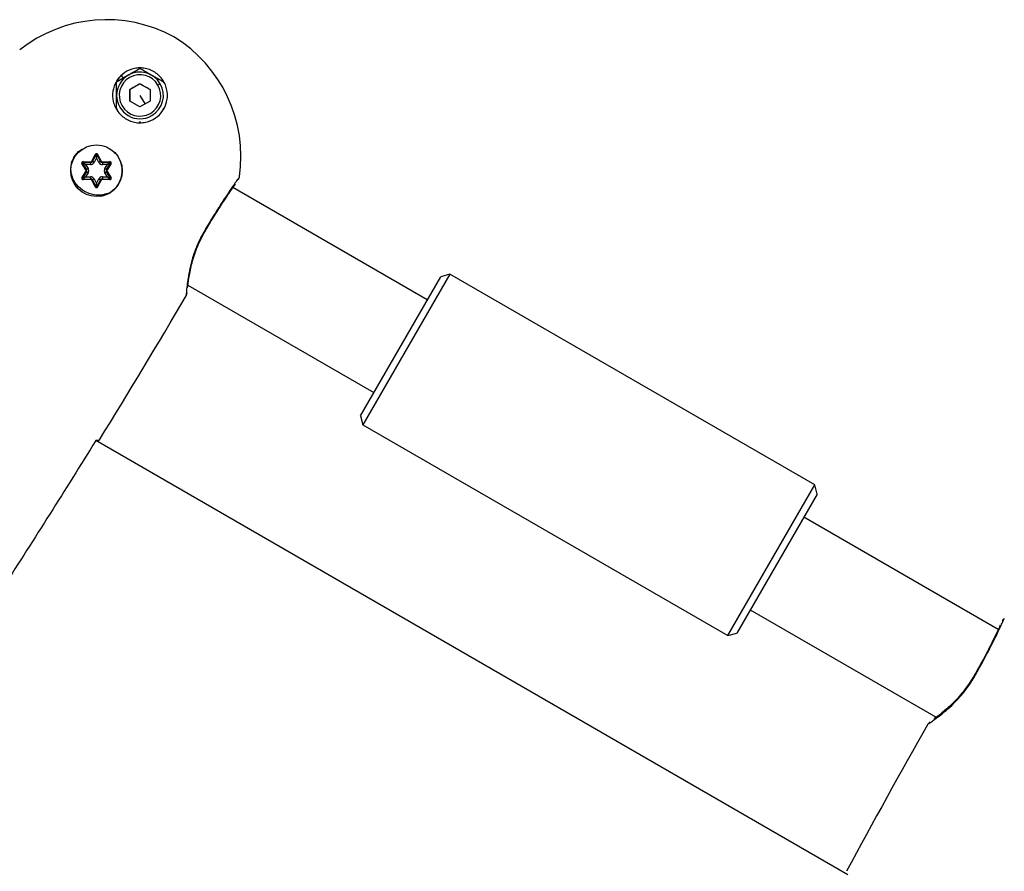
# Model space of a CAD drawing. Units: millimetres. Extents: x -2482 to 3706, y -3188 to 3402.
# Drawn here: x 411 to 558, y 595 to 722 of the extents above; entities that cross this region are included whole.
import ezdxf

# ---------------------------------------------------------------- set-up
doc = ezdxf.new("R2010")
doc.units = ezdxf.units.MM

msp = doc.modelspace()

# ---------------------------------------------------------------- linework, layer by layer
at = {"color": 7, "linetype": 'Continuous', "lineweight": 25}
for p, q in [((425.78, 713.1), (427.54, 714.11)), ((425.64, 713.06), (425.64, 713.06)), ((426.74, 713.65), (426.4, 714.02)), ((427.69, 711.88), (429.19, 712.74)), ((429.19, 712.74), (430.69, 711.88)), ((429.19, 712.74), (429.19, 712.74)), ((432.02, 713.06), (432.02, 713.06)), ((432.51, 713.15), (432.51, 713.15)), ((427.69, 710.15), (427.69, 711.88)), ((427.69, 711.88), (427.69, 711.88)), ((430.69, 711.88), (430.69, 710.15)), ((429.19, 709.28), (427.69, 710.15)), ((429.19, 711.01), (429.94, 709.71)), ((430.69, 710.15), (429.19, 709.28)), ((425.87, 708.88), (425.87, 708.88)), ((426.35, 708.96), (426.35, 708.96)), ((430.94, 707.98), (430.94, 707.98)), ((421.1, 699.86), (420.5, 700.81)), ((420.59, 700.86), (421.19, 699.91)), ((421.19, 699.91), (420.59, 700.86)), ((420.59, 700.86), (420.59, 700.86)), ((420.68, 701.12), (421.8, 701.07)), ((421.8, 700.97), (420.68, 701.02)), ((420.68, 701.02), (421.8, 700.97)), ((420.68, 701.02), (420.68, 701.02)), ((421.8, 700.97), (421.8, 700.97)), ((421.99, 701.18), (422.51, 702.17)), ((422.6, 702.13), (422.08, 701.13)), ((422.08, 701.13), (422.6, 702.13)), ((422.08, 701.13), (422.08, 701.13)), ((422.69, 701.65), (422.34, 700.99)), ((422.6, 702.13), (422.6, 702.13)), ((423.03, 700.99), (422.69, 701.65)), ((423.3, 701.13), (422.78, 702.13)), ((422.78, 702.13), (423.3, 701.13)), ((422.86, 702.17), (423.39, 701.18)), ((423.32, 701.1), (423.32, 701.1)), ((423.57, 701.07), (424.69, 701.12)), ((424.7, 701.02), (423.58, 700.97)), ((423.58, 700.97), (424.7, 701.02)), ((423.58, 700.97), (423.58, 700.97)), ((424.19, 699.91), (424.79, 700.86)), ((424.87, 700.81), (424.27, 699.86)), ((424.7, 701.02), (424.7, 701.02)), ((425.81, 702.01), (425.81, 702.01)), ((420.5, 698.7), (421.1, 699.65)), ((421.19, 699.59), (420.59, 698.65)), ((420.59, 698.65), (421.19, 699.59)), ((421.04, 700.7), (421.44, 700.07)), ((421.79, 700.67), (421.04, 700.7)), ((421.44, 699.43), (421.04, 698.81)), ((421.19, 699.91), (421.19, 699.91)), ((421.19, 699.59), (421.19, 699.59)), ((424.33, 700.7), (423.59, 700.67)), ((423.93, 700.07), (424.33, 700.7)), ((424.33, 698.81), (423.93, 699.43)), ((424.79, 698.65), (424.19, 699.59)), ((424.19, 699.59), (424.79, 698.65)), ((424.27, 699.65), (424.87, 698.7)), ((420.59, 698.65), (420.59, 698.65)), ((420.68, 698.49), (421.8, 698.54)), ((421.8, 698.44), (420.68, 698.39)), ((421.04, 698.81), (421.79, 698.83)), ((422.51, 697.34), (421.99, 698.33)), ((422.05, 698.41), (422.05, 698.41)), ((422.08, 698.38), (422.6, 697.38)), ((422.6, 697.38), (422.08, 698.38)), ((422.08, 698.38), (422.08, 698.38)), ((422.34, 698.52), (422.69, 697.86)), ((422.69, 697.86), (423.03, 698.52)), ((422.78, 697.38), (423.3, 698.38)), ((423.39, 698.33), (422.86, 697.34)), ((424.69, 698.39), (423.57, 698.44)), ((423.58, 698.54), (424.7, 698.49)), ((423.59, 698.83), (424.33, 698.81)), ((443.89, 698.37), (443.88, 698.36)), ((443.93, 698.43), (444.07, 698.84)), ((443.93, 698.43), (444.07, 698.84)), ((419.57, 697.5), (419.57, 697.5)), ((422.61, 697.37), (422.6, 697.38)), ((422.6, 697.38), (422.6, 697.38)), ((443.08, 697.22), (443.49, 697.81)), ((472.15, 680.43), (443.08, 697.22)), ((462.15, 663.11), (474.15, 683.9)), ((475.52, 684.26), (462.52, 661.75)), ((475.52, 684.26), (474.15, 683.9)), ((530.08, 652.76), (475.52, 684.26)), ((436.35, 682.63), (464.15, 666.58)), ((436.09, 681.04), (436.22, 681.45)), ((436.22, 681.45), (436.22, 681.44)), ((462.15, 663.11), (462.52, 661.75)), ((462.52, 661.75), (517.08, 630.25)), ((535.01, 594.49), (422.59, 659.39)), ((517.08, 630.25), (530.08, 652.76)), ((530.45, 651.4), (530.08, 652.76)), ((530.45, 651.4), (518.45, 630.61)), ((557.52, 631.15), (528.45, 647.93)), ((520.45, 634.08), (548.25, 618.02)), ((558.11, 632.41), (558.11, 632.42)), ((517.08, 630.25), (518.45, 630.61)), ((547.22, 617.27), (547, 617)), ((547.22, 617.27), (547, 617)), ((547.29, 617.32), (547.3, 617.33)), ((547.29, 617.32), (547.3, 617.32)), ((548.25, 618.02), (547.92, 617.77))]:
    msp.add_line(p, q, dxfattribs=at)
at = {"color": 7, "linetype": 'Continuous', "lineweight": 25, "flags": 128}
for points in [[(432.22, 712.76), (432.21, 712.76), (432.19, 712.75), (432.16, 712.73), (432.12, 712.7), (432.07, 712.67), (432.01, 712.64), (431.94, 712.6), (431.87, 712.56)], [(420.59, 700.86), (420.59, 700.86), (420.58, 700.86), (420.57, 700.86), (420.56, 700.85), (420.55, 700.84), (420.54, 700.83), (420.52, 700.82), (420.5, 700.81)], [(420.59, 700.86), (420.6, 700.86), (420.62, 700.85), (420.65, 700.84), (420.7, 700.83), (420.75, 700.81), (420.82, 700.78), (420.89, 700.76), (420.97, 700.73), (421.04, 700.7)], [(420.68, 701.02), (420.68, 701.02), (420.68, 701.03), (420.68, 701.03), (420.68, 701.05), (420.68, 701.06), (420.68, 701.08), (420.68, 701.1), (420.68, 701.12)], [(420.68, 701.02), (420.68, 701.01), (420.7, 701), (420.73, 700.98), (420.76, 700.94), (420.81, 700.91), (420.86, 700.86), (420.92, 700.81), (420.98, 700.76), (421.04, 700.7)], [(421.8, 700.97), (421.8, 700.97), (421.8, 700.95), (421.8, 700.92), (421.8, 700.89), (421.79, 700.84), (421.79, 700.79), (421.79, 700.73), (421.79, 700.67)], [(421.8, 700.97), (421.8, 700.98), (421.8, 700.98), (421.8, 700.99), (421.8, 701), (421.8, 701.02), (421.8, 701.04), (421.8, 701.05), (421.8, 701.07)], [(422.08, 701.13), (422.07, 701.14), (422.07, 701.14), (422.06, 701.14), (422.05, 701.15), (422.04, 701.16), (422.02, 701.16), (422, 701.17), (421.99, 701.18)], [(422.08, 701.13), (422.08, 701.13), (422.1, 701.12), (422.12, 701.11), (422.15, 701.09), (422.19, 701.07), (422.24, 701.05), (422.29, 701.02), (422.34, 700.99)], [(422.6, 702.13), (422.6, 702.13), (422.59, 702.13), (422.58, 702.14), (422.57, 702.14), (422.56, 702.15), (422.54, 702.16), (422.53, 702.16), (422.51, 702.17)], [(422.6, 702.13), (422.6, 702.12), (422.61, 702.09), (422.61, 702.05), (422.63, 701.99), (422.64, 701.92), (422.65, 701.83), (422.67, 701.74), (422.69, 701.65)], [(422.78, 702.13), (422.77, 702.12), (422.77, 702.09), (422.76, 702.05), (422.75, 701.99), (422.74, 701.92), (422.72, 701.83), (422.7, 701.74), (422.69, 701.65)], [(422.78, 702.13), (422.78, 702.13), (422.78, 702.13), (422.79, 702.14), (422.8, 702.14), (422.82, 702.15), (422.83, 702.16), (422.85, 702.16), (422.86, 702.17)], [(423.3, 701.13), (423.29, 701.13), (423.28, 701.12), (423.25, 701.11), (423.22, 701.09), (423.18, 701.07), (423.14, 701.05), (423.09, 701.02), (423.03, 700.99)], [(423.3, 701.13), (423.3, 701.14), (423.31, 701.14), (423.31, 701.14), (423.33, 701.15), (423.34, 701.16), (423.35, 701.16), (423.37, 701.17), (423.39, 701.18)], [(423.58, 700.97), (423.58, 700.98), (423.58, 700.98), (423.58, 700.99), (423.58, 701), (423.57, 701.02), (423.57, 701.04), (423.57, 701.05), (423.57, 701.07)], [(423.58, 700.97), (423.58, 700.97), (423.58, 700.95), (423.58, 700.92), (423.58, 700.89), (423.58, 700.84), (423.58, 700.79), (423.59, 700.73), (423.59, 700.67)], [(424.7, 701.02), (424.69, 701.01), (424.67, 700.99), (424.64, 700.96), (424.59, 700.93), (424.53, 700.88), (424.47, 700.82), (424.4, 700.76), (424.33, 700.7)], [(424.79, 700.86), (424.78, 700.86), (424.75, 700.85), (424.71, 700.84), (424.65, 700.82), (424.58, 700.79), (424.51, 700.76), (424.42, 700.73), (424.33, 700.7)], [(424.7, 701.02), (424.7, 701.02), (424.7, 701.03), (424.7, 701.03), (424.7, 701.05), (424.7, 701.06), (424.7, 701.08), (424.7, 701.1), (424.69, 701.12)], [(424.87, 700.81), (424.85, 700.82), (424.84, 700.83), (424.82, 700.84), (424.81, 700.85), (424.8, 700.86), (424.79, 700.86), (424.79, 700.86), (424.79, 700.86)], [(421.19, 699.91), (421.19, 699.91), (421.18, 699.91), (421.17, 699.91), (421.16, 699.9), (421.15, 699.89), (421.13, 699.88), (421.12, 699.87), (421.1, 699.86)], [(421.19, 699.59), (421.19, 699.6), (421.18, 699.6), (421.17, 699.6), (421.16, 699.61), (421.15, 699.62), (421.13, 699.63), (421.12, 699.64), (421.1, 699.65)], [(421.44, 700.07), (421.39, 700.04), (421.34, 700.01), (421.3, 699.99), (421.26, 699.96), (421.23, 699.94), (421.21, 699.93), (421.19, 699.92), (421.19, 699.91)], [(421.44, 699.43), (421.39, 699.47), (421.34, 699.5), (421.3, 699.52), (421.26, 699.55), (421.23, 699.57), (421.21, 699.58), (421.19, 699.59), (421.19, 699.59)], [(424.19, 699.91), (424.18, 699.92), (424.17, 699.93), (424.15, 699.94), (424.11, 699.96), (424.08, 699.99), (424.03, 700.01), (423.98, 700.04), (423.93, 700.07)], [(424.19, 699.59), (424.18, 699.59), (424.17, 699.58), (424.15, 699.57), (424.11, 699.55), (424.08, 699.52), (424.03, 699.5), (423.98, 699.47), (423.93, 699.43)], [(424.27, 699.86), (424.26, 699.87), (424.24, 699.88), (424.23, 699.89), (424.21, 699.9), (424.2, 699.91), (424.19, 699.91), (424.19, 699.91), (424.19, 699.91)], [(424.27, 699.65), (424.26, 699.64), (424.24, 699.63), (424.23, 699.62), (424.21, 699.61), (424.2, 699.6), (424.19, 699.6), (424.19, 699.6), (424.19, 699.59)], [(420.59, 698.65), (420.59, 698.65), (420.58, 698.65), (420.57, 698.65), (420.56, 698.66), (420.55, 698.67), (420.54, 698.68), (420.52, 698.69), (420.5, 698.7)], [(421.04, 698.81), (420.96, 698.77), (420.87, 698.74), (420.79, 698.72), (420.72, 698.69), (420.67, 698.67), (420.62, 698.66), (420.6, 698.65), (420.59, 698.65)], [(421.04, 698.81), (420.97, 698.74), (420.9, 698.69), (420.84, 698.63), (420.78, 698.58), (420.74, 698.54), (420.71, 698.52), (420.68, 698.5), (420.68, 698.49)], [(420.68, 698.39), (420.68, 698.41), (420.68, 698.43), (420.68, 698.45), (420.68, 698.46), (420.68, 698.48), (420.68, 698.48), (420.68, 698.49), (420.68, 698.49)], [(421.79, 698.83), (421.79, 698.78), (421.79, 698.72), (421.79, 698.67), (421.8, 698.62), (421.8, 698.59), (421.8, 698.56), (421.8, 698.54), (421.8, 698.54)], [(421.8, 698.44), (421.8, 698.45), (421.8, 698.47), (421.8, 698.49), (421.8, 698.51), (421.8, 698.52), (421.8, 698.53), (421.8, 698.53), (421.8, 698.54)], [(421.99, 698.33), (422, 698.34), (422.02, 698.35), (422.04, 698.35), (422.05, 698.36), (422.06, 698.37), (422.07, 698.37), (422.07, 698.37), (422.08, 698.38)], [(422.05, 698.41), (422.05, 698.41), (422.08, 698.38)], [(422.34, 698.52), (422.29, 698.49), (422.24, 698.46), (422.19, 698.44), (422.15, 698.42), (422.12, 698.4), (422.1, 698.39), (422.08, 698.38), (422.08, 698.38)], [(422.69, 697.86), (422.67, 697.76), (422.65, 697.68), (422.64, 697.59), (422.63, 697.52), (422.61, 697.46), (422.61, 697.42), (422.6, 697.39), (422.6, 697.38)], [(422.69, 697.86), (422.7, 697.76), (422.72, 697.68), (422.74, 697.59), (422.75, 697.52), (422.76, 697.46), (422.77, 697.42), (422.77, 697.39), (422.78, 697.38)], [(423.03, 698.52), (423.09, 698.49), (423.14, 698.46), (423.18, 698.44), (423.22, 698.42), (423.25, 698.4), (423.28, 698.39), (423.29, 698.38), (423.3, 698.38)], [(423.39, 698.33), (423.37, 698.34), (423.35, 698.35), (423.34, 698.35), (423.33, 698.36), (423.31, 698.37), (423.31, 698.37), (423.3, 698.37), (423.3, 698.38)], [(423.57, 698.44), (423.57, 698.45), (423.57, 698.47), (423.57, 698.49), (423.58, 698.51), (423.58, 698.52), (423.58, 698.53), (423.58, 698.53), (423.58, 698.54)], [(423.59, 698.83), (423.59, 698.78), (423.58, 698.72), (423.58, 698.67), (423.58, 698.62), (423.58, 698.59), (423.58, 698.56), (423.58, 698.54), (423.58, 698.54)], [(424.33, 698.81), (424.4, 698.74), (424.47, 698.69), (424.53, 698.63), (424.59, 698.58), (424.64, 698.54), (424.67, 698.52), (424.69, 698.5), (424.7, 698.49)], [(424.33, 698.81), (424.42, 698.77), (424.51, 698.74), (424.58, 698.72), (424.65, 698.69), (424.71, 698.67), (424.75, 698.66), (424.78, 698.65), (424.79, 698.65)], [(424.69, 698.39), (424.7, 698.41), (424.7, 698.43), (424.7, 698.45), (424.7, 698.46), (424.7, 698.48), (424.7, 698.48), (424.7, 698.49), (424.7, 698.49)], [(424.87, 698.7), (424.85, 698.69), (424.84, 698.68), (424.82, 698.67), (424.81, 698.66), (424.8, 698.65), (424.79, 698.65), (424.79, 698.65), (424.79, 698.65)], [(422.51, 697.34), (422.53, 697.34), (422.54, 697.35), (422.56, 697.36), (422.57, 697.37), (422.58, 697.37), (422.59, 697.38), (422.6, 697.38), (422.6, 697.38)], [(422.86, 697.34), (422.85, 697.34), (422.83, 697.35), (422.82, 697.36), (422.8, 697.37), (422.79, 697.37), (422.78, 697.38), (422.78, 697.38), (422.78, 697.38)]]:
    msp.add_lwpolyline(points, dxfattribs=at)
at = {"color": 7, "linetype": 'Continuous', "lineweight": 25}
msp.add_circle((422.69, 699.75), 3.85, dxfattribs=at)
for centre, radius, start, end in [((424.19, 701.39), 20.94, 61.3291, 128.3352), ((423.28, 701.84), 21.01, 351.7817, 58.5537), ((429.19, 711.01), 3.5, 120, 300), ((429.19, 711.01), 3.5, 30, 120), ((429.19, 711.01), 3.1, 30, 120), ((429.19, 711.01), 4.1, 132.9137, 150), ((429.19, 711.01), 3.1, 120, 30), ((429.19, 711.01), 3.5, 300, 30), ((422.69, 702.08), 0.2, 27.7958, 152.2042), ((420.67, 700.92), 0.2, 87.7958, 212.2042), ((420.67, 700.92), 0.1, 87.7958, 212.2042), ((420.67, 700.92), 0.1, 87.7958, 212.2042), ((421.81, 701.27), 0.6, 267.7958, 332.2042), ((421.81, 701.27), 0.2, 267.7958, 332.2042), ((421.81, 701.27), 0.3, 267.7958, 332.2042), ((421.81, 701.27), 0.3, 267.7958, 332.2042), ((422.69, 702.08), 0.1, 27.7958, 152.2042), ((422.69, 702.08), 0.1, 27.7958, 152.2042), ((423.56, 701.27), 0.6, 207.7958, 272.2042), ((422.69, 699.75), 3.85, 275.5827, 35.8939), ((423.56, 701.27), 0.3, 207.7958, 272.2042), ((423.56, 701.27), 0.3, 207.7958, 272.2042), ((423.56, 701.27), 0.2, 207.7958, 272.2042), ((424.7, 700.92), 0.2, 327.7958, 92.2042), ((424.7, 700.92), 0.1, 327.7958, 92.2042), ((424.7, 700.92), 0.1, 35.8939, 92.2042), ((420.93, 699.75), 0.2, 327.7958, 32.2042), ((420.93, 699.75), 0.3, 327.7958, 32.2042), ((420.93, 699.75), 0.3, 327.7958, 32.2042), ((420.93, 699.75), 0.6, 327.7958, 32.2042), ((424.44, 699.75), 0.6, 147.7958, 212.2042), ((424.44, 699.75), 0.3, 147.7958, 212.2042), ((424.44, 699.75), 0.2, 147.7958, 212.2042), ((420.67, 698.59), 0.2, 147.7958, 272.2042), ((420.67, 698.59), 0.1, 147.7958, 272.2042), ((420.67, 698.59), 0.1, 147.7958, 215.8939), ((421.81, 698.24), 0.6, 27.7958, 92.2042), ((421.81, 698.24), 0.3, 27.7958, 92.2042), ((421.81, 698.24), 0.2, 27.7958, 92.2042), ((423.56, 698.24), 0.6, 87.7958, 152.2042), ((423.56, 698.24), 0.3, 87.7958, 152.2042), ((423.56, 698.24), 0.2, 87.7958, 152.2042), ((424.7, 698.59), 0.2, 267.7958, 32.2042), ((424.7, 698.59), 0.1, 267.7958, 32.2042), ((422.69, 697.43), 0.2, 207.7958, 332.2042), ((422.69, 697.43), 0.1, 207.7958, 332.2042), ((-603.26, 1292.09), 1205.67, 328.35313, 329.54817), ((1595.86, 22.42), 1205.67, 150.45183, 151.64687)]:
    msp.add_arc(centre, radius, start, end, dxfattribs=at)
for points, knots in [([(425.64, 713.06), (425.93, 713.47), (426.52, 714.28), (427.69, 714.89), (428.74, 715.12), (429.58, 715.12), (430.41, 714.96), (431.22, 714.61), (431.93, 714.1), (432.51, 713.47), (432.93, 712.75), (433.29, 711.73), (433.34, 710.41), (432.85, 708.98), (431.89, 707.8), (430.72, 707.14), (429.65, 706.91), (428.8, 706.9), (427.96, 707.07), (427.16, 707.42), (426.44, 707.93), (425.86, 708.56), (425.43, 709.3), (425.08, 710.33), (425.02, 711.69), (425.43, 712.6), (425.64, 713.06)], [0, 0, 0, 0, 0.062786, 0.125441, 0.158312, 0.188029, 0.219784, 0.250203, 0.28069, 0.312415, 0.342159, 0.375014, 0.437665, 0.500465, 0.563309, 0.62566, 0.657974, 0.688059, 0.719587, 0.75023, 0.780921, 0.81242, 0.842538, 0.874831, 0.937288, 1, 1, 1, 1]), ([(426.74, 713.65), (427.51, 714.09), (428.31, 714.55), (429.06, 714.99), (429.09, 715), (429.09, 715)], [0, 0, 0, 0, 0.969882, 0.996759, 1, 1, 1, 1]), ([(429.09, 715), (429.11, 715.01), (429.14, 715.03), (429.2, 715.03), (429.25, 715.02), (429.28, 715.01), (429.29, 715)], [0, 0, 0, 0, 0.331312, 0.565394, 0.799726, 1, 1, 1, 1]), ([(429.29, 715), (429.7, 714.77), (430.69, 714.19), (431.8, 713.55), (432.45, 713.18), (432.55, 713.12), (432.57, 713.11), (432.6, 713.1)], [0, 0, 0, 0, 0.379126, 0.910506, 0.976998, 0.979087, 1, 1, 1, 1]), ([(425.87, 708.88), (425.81, 708.91), (425.7, 708.96), (425.68, 709.16), (425.68, 709.36), (425.68, 709.69), (425.68, 710.45), (425.68, 711.37), (425.67, 712.25), (425.69, 712.69), (425.67, 712.91), (425.7, 713.04), (425.76, 713.08), (425.78, 713.1)], [0, 0, 0, 0, 0.042617, 0.082817, 0.12381, 0.188227, 0.303258, 0.651837, 0.826126, 0.91327, 0.956678, 0.978469, 1, 1, 1, 1]), ([(425.68, 712.92), (425.68, 712.93), (425.68, 712.95), (425.69, 712.99), (425.71, 713.03), (425.74, 713.07), (425.77, 713.09), (425.78, 713.1)], [0, 0, 0, 0, 0.122759, 0.344521, 0.561914, 0.778957, 1, 1, 1, 1]), ([(425.68, 709.1), (425.68, 709.73), (425.68, 710.82), (425.68, 712.11), (425.68, 712.74), (425.68, 712.92)], [0, 0, 0, 0, 0.4978375, 0.8529198, 1, 1, 1, 1]), ([(425.78, 713.1), (425.96, 713.2), (426.28, 713.38), (426.6, 713.57), (426.74, 713.65)], [0, 0, 0, 0, 0.574149, 1, 1, 1, 1]), ([(429.19, 712.74), (428.91, 712.58), (428.41, 712.29), (427.91, 712.01), (427.69, 711.88)], [0, 0, 0, 0, 0.554465, 1, 1, 1, 1]), ([(430.69, 711.88), (430.41, 712.04), (429.91, 712.33), (429.41, 712.62), (429.19, 712.74)], [0, 0, 0, 0, 0.554465, 1, 1, 1, 1]), ([(432.6, 713.1), (432.6, 713.09), (432.63, 713.08), (432.66, 713.04), (432.69, 712.98), (432.69, 712.94), (432.7, 712.92)], [0, 0, 0, 0, 0.119269, 0.427976, 0.734411, 1, 1, 1, 1]), ([(427.69, 711.88), (427.69, 711.56), (427.69, 710.98), (427.69, 710.4), (427.69, 710.15)], [0, 0, 0, 0, 0.554465, 1, 1, 1, 1]), ([(425.78, 708.93), (425.77, 708.94), (425.74, 708.96), (425.7, 709.01), (425.68, 709.06), (425.68, 709.09), (425.68, 709.1)], [0, 0, 0, 0, 0.2251855, 0.5305947, 0.8210748, 1, 1, 1, 1]), ([(432.69, 709.1), (432.69, 709.09), (432.69, 709.07), (432.68, 709.03), (432.66, 708.99), (432.63, 708.95), (432.61, 708.94), (432.6, 708.93)], [0, 0, 0, 0, 0.129835, 0.346971, 0.564469, 0.780211, 1, 1, 1, 1]), ([(429.29, 707.02), (429.29, 707.02), (429.27, 707.01), (429.23, 707), (429.18, 706.99), (429.13, 707), (429.1, 707.01), (429.09, 707.02)], [0, 0, 0, 0, 0.006919, 0.308104, 0.543909, 0.778982, 1, 1, 1, 1]), ([(419.31, 701.71), (419.59, 702.15), (419.92, 702.67), (420.47, 702.92), (420.55, 702.95)], [0, 0, 0, 0, 0.842383, 1, 1, 1, 1]), ([(425.33, 702.46), (425.5, 702.35), (425.69, 702.23), (425.78, 702.03), (425.8, 702.01)], [0, 0, 0, 0, 0.869736, 1, 1, 1, 1]), ([(424.34, 696.36), (424.16, 696.29), (423.53, 696.06), (422.3, 696.06), (420.85, 696.57), (419.67, 697.57), (419.06, 698.69), (418.86, 699.65), (418.86, 700.37), (418.99, 701.07), (419.2, 701.49), (419.31, 701.71)], [0, 0, 0, 0, 0.059097, 0.216681, 0.377696, 0.538838, 0.69671, 0.773929, 0.8502, 0.925066, 1, 1, 1, 1]), ([(444.07, 698.84), (444.05, 698.81), (444, 698.75), (443.66, 698.26), (443.13, 697.51), (442.43, 696.49), (441.59, 695.23), (440.66, 693.78), (439.67, 692.19), (439.02, 691.07), (438.69, 690.51)], [0, 0, 0, 0, 0.125574, 0.251071, 0.376391, 0.50151, 0.62639, 0.75107, 0.875578, 1, 1, 1, 1]), ([(438.8, 690.45), (439.27, 691.26), (440.21, 692.86), (441.58, 695), (442.76, 696.76), (443.25, 697.46), (443.49, 697.81)], [0, 0, 0, 0, 0.2491115, 0.4986738, 0.7489794, 1, 1, 1, 1]), ([(438.69, 690.51), (438.39, 689.96), (437.8, 688.84), (437.16, 687.12), (436.71, 685.49), (436.42, 684.01), (436.24, 682.76), (436.14, 681.8), (436.1, 681.16), (436.09, 681.08), (436.09, 681.04)], [0, 0, 0, 0, 0.121932, 0.244444, 0.367934, 0.492516, 0.618173, 0.744801, 0.87218, 1, 1, 1, 1]), ([(438.69, 690.51), (438.72, 690.5), (438.78, 690.46), (438.79, 690.46), (438.8, 690.45)], [0, 0, 0, 0, 0.474775, 1, 1, 1, 1]), ([(436.3, 682.22), (436.35, 682.66), (436.45, 683.55), (436.86, 685.65), (437.55, 688.03), (438.38, 689.65), (438.8, 690.45)], [0, 0, 0, 0, 0.255669, 0.508061, 0.755931, 1, 1, 1, 1]), ([(422.59, 659.39), (418.02, 652.07), (409.84, 639), (401.28, 626.17), (397.52, 620.52)], [0, 0, 0, 0, 0.559989, 1, 1, 1, 1]), ([(423.12, 659.5), (423.07, 659.45), (422.97, 659.37), (422.71, 659.39), (422.59, 659.39)], [0, 0, 0, 0, 0.559998, 1, 1, 1, 1]), ([(423.12, 659.5), (423.07, 659.45), (422.97, 659.37), (422.71, 659.39), (422.59, 659.39)], [0, 0, 0, 0, 0.559998, 1, 1, 1, 1]), ([(557.82, 631.8), (557.64, 631.41), (557.28, 630.64), (556.35, 628.73), (555.18, 626.48), (554.26, 624.86), (553.8, 624.05)], [0, 0, 0, 0, 0.2510213, 0.501327, 0.750889, 1, 1, 1, 1]), ([(553.91, 623.99), (554.23, 624.56), (554.87, 625.68), (555.75, 627.33), (556.54, 628.86), (557.21, 630.22), (557.75, 631.34), (558.14, 632.17), (558.38, 632.71), (558.41, 632.78), (558.43, 632.81)], [0, 0, 0, 0, 0.124421, 0.248929, 0.373609, 0.498489, 0.623608, 0.748928, 0.874426, 1, 1, 1, 1]), ([(558.43, 632.81), (558.33, 632.73), (558.2, 632.62), (558.14, 632.45), (558.12, 632.41)], [0, 0, 0, 0, 0.716571, 1, 1, 1, 1]), ([(547, 617), (547.04, 617.02), (547.11, 617.07), (547.63, 617.43), (548.42, 617.99), (549.41, 618.78), (550.55, 619.77), (551.73, 620.97), (552.9, 622.38), (553.57, 623.46), (553.91, 623.99)], [0, 0, 0, 0, 0.127819, 0.255198, 0.381826, 0.507483, 0.632064, 0.755554, 0.878067, 1, 1, 1, 1]), ([(553.8, 624.05), (553.32, 623.3), (552.33, 621.77), (550.61, 619.97), (549, 618.57), (548.28, 618.04), (547.92, 617.77)], [0, 0, 0, 0, 0.244069, 0.491939, 0.74433, 1, 1, 1, 1]), ([(553.91, 623.99), (553.88, 624.01), (553.82, 624.04), (553.81, 624.05), (553.8, 624.05)], [0, 0, 0, 0, 0.474775, 1, 1, 1, 1])]:
    msp.add_open_spline(points, degree=3, knots=knots, dxfattribs=at)

doc.saveas('drawing.dxf')
